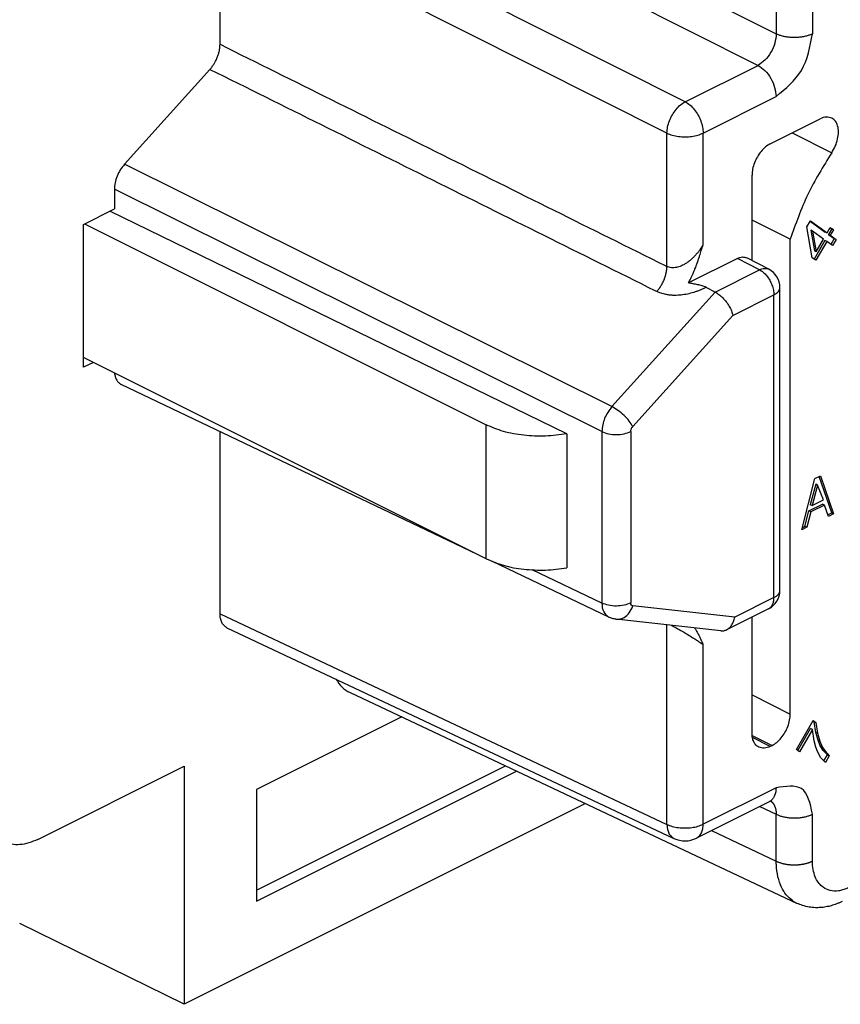
# Model space of a CAD drawing. Units: millimetres. Extents: x -210 to 0, y 0 to 297.
# Drawn here: x -34 to -26, y 259 to 269 of the extents above; entities that cross this region are included whole.
import ezdxf

# ---------------------------------------------------------------- set-up
doc = ezdxf.new("R2010")
doc.units = ezdxf.units.MM

msp = doc.modelspace()

# ---------------------------------------------------------------- linework, layer by layer
at = {"color": 2, "linetype": 'Continuous'}
for p, q in [((-31.0867, 270.7727), (-26.7503, 268.592)), ((-31.2634, 270.4679), (-26.9271, 268.2871)), ((-27.6342, 267.9335), (-31.9706, 270.1143)), ((-27.811, 267.6287), (-32.1473, 269.8094)), ((-26.7503, 269.2633), (-26.7503, 268.592)), ((-26.3991, 269.2644), (-26.3991, 268.5931)), ((-27.6342, 267.9335), (-26.9271, 268.2871)), ((-27.4598, 267.6298), (-26.7526, 267.9834)), ((-27.4598, 266.5472), (-27.4598, 267.6298)), ((-26.5975, 267.6316), (-26.2126, 267.4391)), ((-27.811, 266.3364), (-27.811, 267.6287)), ((-28.3449, 264.9769), (-33.0748, 267.327)), ((-28.4428, 264.7342), (-33.1726, 267.0843)), ((-26.9129, 266.3039), (-27.1269, 266.4143)), ((-27.3443, 266.0881), (-26.9129, 266.3039)), ((-28.3449, 264.9769), (-27.3443, 266.0881)), ((-27.1714, 265.8618), (-26.7733, 266.0609)), ((-26.7733, 263.1232), (-26.7733, 266.0609)), ((-28.1422, 264.7836), (-27.1714, 265.8618)), ((-29.5664, 263.5006), (-29.5664, 264.7996)), ((-28.4428, 264.7342), (-28.4428, 263.0704)), ((-28.1618, 264.7351), (-28.1618, 263.0713)), ((-28.4428, 263.0704), (-29.1188, 263.393)), ((-26.7733, 263.1232), (-27.1538, 262.933)), ((-32.1473, 262.9678), (-27.811, 260.9243)), ((-27.1538, 262.933), (-28.1422, 263.0424)), ((-27.811, 260.9243), (-27.811, 262.8596)), ((-27.4598, 260.9254), (-27.4598, 262.6684)), ((-26.9855, 262.1797), (-26.6142, 261.9941)), ((-26.9845, 261.7859), (-26.791, 261.6892)), ((-26.8087, 261.6803), (-26.9819, 261.7669)), ((-26.7526, 261.279), (-27.4598, 260.9254)), ((-26.9107, 261.0972), (-26.7503, 261.0216)), ((-26.7503, 260.5669), (-26.7503, 261.0216)), ((-26.3991, 260.568), (-26.3991, 261.0228)), ((-27.3789, 260.8631), (-26.7503, 260.5669))]:
    msp.add_line(p, q, dxfattribs=at)
at = {"color": 7, "linetype": 'Continuous'}
for p, q in [((-32.1473, 268.491), (-32.1473, 269.8094)), ((-32.2452, 268.2483), (-33.0748, 267.327)), ((-26.8087, 267.526), (-26.3238, 267.7685)), ((-26.9855, 266.3931), (-26.9855, 267.2211)), ((-33.1726, 267.0843), (-33.1726, 266.8935)), ((-33.4732, 266.7433), (-33.1726, 266.8935)), ((-28.7825, 264.7119), (-33.2165, 266.8716)), ((-26.6142, 266.5997), (-26.9855, 266.7853)), ((-26.4538, 266.7194), (-26.4194, 266.7787)), ((-26.421, 266.7759), (-26.2746, 266.6698)), ((-26.4194, 266.7787), (-26.2569, 266.661)), ((-33.4732, 265.3576), (-33.4732, 266.7433)), ((-33.4634, 266.7481), (-29.5664, 264.7996)), ((-26.4006, 266.4207), (-26.4538, 266.7194)), ((-26.4152, 266.6875), (-26.3808, 266.4865)), ((-26.3975, 266.6787), (-26.4152, 266.6875)), ((-26.3975, 266.6787), (-26.3631, 266.4777)), ((-26.2913, 266.6017), (-26.3975, 266.6787)), ((-26.2569, 266.661), (-26.2256, 266.7149)), ((-26.2121, 266.7011), (-26.2433, 266.6472)), ((-26.2272, 266.7121), (-26.2121, 266.7011)), ((-26.2256, 266.7149), (-26.1944, 266.6922)), ((-26.1944, 266.6922), (-26.2256, 266.6383)), ((-26.1944, 266.6922), (-26.2121, 266.7011)), ((-26.6142, 261.9941), (-26.6142, 266.5997)), ((-26.2777, 266.5879), (-26.3823, 266.4074)), ((-26.26, 266.579), (-26.3663, 266.3958)), ((-26.3631, 266.4777), (-26.2913, 266.6017)), ((-26.26, 266.579), (-26.2777, 266.5879)), ((-26.2569, 266.661), (-26.2746, 266.6698)), ((-26.2038, 266.5383), (-26.26, 266.579)), ((-26.2256, 266.6383), (-26.2433, 266.6472)), ((-26.2433, 266.6472), (-26.1871, 266.6064)), ((-26.2256, 266.6383), (-26.1694, 266.5975)), ((-26.1871, 266.6064), (-26.2198, 266.5499)), ((-26.1694, 266.5975), (-26.2038, 266.5383)), ((-26.1694, 266.5975), (-26.1871, 266.6064)), ((-26.3631, 266.4777), (-26.3808, 266.4865)), ((-27.1269, 266.4143), (-27.6024, 266.1765)), ((-26.823, 266.3093), (-27.0366, 266.4195)), ((-26.3663, 266.3958), (-26.4006, 266.4207)), ((-27.3443, 266.0881), (-27.432, 266.1331)), ((-26.7147, 263.1939), (-26.7147, 266.1316)), ((-29.5664, 263.5006), (-33.4732, 265.454)), ((-33.3768, 265.4058), (-33.4732, 265.3576)), ((-29.6494, 263.5421), (-33.1061, 265.1919)), ((-32.1473, 262.9678), (-32.1473, 264.7343)), ((-28.7825, 264.7119), (-28.7825, 263.4128)), ((-26.3756, 264.2784), (-26.3225, 264.305)), ((-26.2121, 263.9449), (-26.335, 264.2987)), ((-26.3225, 264.305), (-26.1944, 263.936)), ((-26.5037, 263.7814), (-26.3756, 264.2784)), ((-26.3667, 264.2248), (-26.4198, 264.025)), ((-26.3491, 264.2159), (-26.4021, 264.0162)), ((-26.3491, 264.2159), (-26.3667, 264.2248)), ((-26.2916, 264.0715), (-26.3491, 264.2159)), ((-26.433, 263.9643), (-26.3005, 264.0306)), ((-26.4021, 264.0162), (-26.4198, 264.025)), ((-26.2828, 264.0217), (-26.4154, 263.9555)), ((-26.4021, 264.0162), (-26.2916, 264.0715)), ((-26.2828, 264.0217), (-26.3005, 264.0306)), ((-26.243, 263.9117), (-26.2828, 264.0217)), ((-26.4728, 263.8145), (-26.433, 263.9643)), ((-26.4154, 263.9555), (-26.4551, 263.8057)), ((-26.4154, 263.9555), (-26.433, 263.9643)), ((-26.2484, 263.9267), (-26.2121, 263.9449)), ((-26.1944, 263.936), (-26.243, 263.9117)), ((-26.1944, 263.936), (-26.2121, 263.9449)), ((-26.4985, 263.8016), (-26.4728, 263.8145)), ((-26.4551, 263.8057), (-26.4728, 263.8145)), ((-26.4551, 263.8057), (-26.5037, 263.7814)), ((-28.376, 262.9343), (-29.504, 263.4727)), ((-26.8253, 263.015), (-27.2315, 262.8119)), ((-27.2885, 262.8018), (-28.3056, 262.9143)), ((-26.9855, 261.8084), (-26.9855, 262.935)), ((-32.0804, 262.8316), (-27.7431, 260.7877)), ((-30.8859, 262.2019), (-26.5486, 260.158)), ((-30.3845, 261.9656), (-31.7938, 261.261)), ((-26.5553, 261.6512), (-26.3928, 261.9315)), ((-26.3824, 261.92), (-26.3944, 261.9287)), ((-26.3928, 261.9315), (-26.3647, 261.9111)), ((-26.3667, 261.8168), (-26.3824, 261.92)), ((-26.3647, 261.9111), (-26.3824, 261.92)), ((-26.3647, 261.9111), (-26.3491, 261.8079)), ((-26.5401, 261.6402), (-26.4167, 261.853)), ((-26.3991, 261.8442), (-26.5241, 261.6286)), ((-26.3991, 261.8442), (-26.4167, 261.853)), ((-26.3834, 261.7333), (-26.3991, 261.8442)), ((-26.3449, 261.7397), (-26.3667, 261.8168)), ((-26.3491, 261.8079), (-26.3667, 261.8168)), ((-26.3491, 261.8079), (-26.3272, 261.7308)), ((-26.3647, 261.6738), (-26.3834, 261.7333)), ((-26.3272, 261.7308), (-26.3449, 261.7397)), ((-26.323, 261.6856), (-26.3449, 261.7397)), ((-26.3272, 261.7308), (-26.3053, 261.6767)), ((-26.791, 261.6892), (-26.8087, 261.6803)), ((-26.5241, 261.6286), (-26.5553, 261.6512)), ((-26.3491, 261.6319), (-26.3647, 261.6738)), ((-26.3178, 261.571), (-26.3491, 261.6319)), ((-26.2949, 261.6422), (-26.323, 261.6856)), ((-26.3053, 261.6767), (-26.323, 261.6856)), ((-26.3053, 261.6767), (-26.2772, 261.6334)), ((-26.2542, 261.5975), (-26.2949, 261.6422)), ((-26.2772, 261.6334), (-26.2949, 261.6422)), ((-26.2772, 261.6334), (-26.2366, 261.5886)), ((-26.2741, 261.5239), (-26.3178, 261.571)), ((-26.2881, 261.539), (-26.2542, 261.5975)), ((-26.2366, 261.5886), (-26.2741, 261.5239)), ((-26.2366, 261.5886), (-26.2542, 261.5975)), ((-33.9151, 260.7787), (-32.4946, 261.4889)), ((-32.4946, 261.4889), (-32.4946, 259.1785)), ((-31.7938, 260.2845), (-29.3791, 261.4918)), ((-31.7938, 260.1784), (-29.2699, 261.4404)), ((-31.7938, 261.261), (-31.7938, 260.1784)), ((-26.8176, 261.1438), (-27.5247, 260.7902)), ((-26.8176, 261.1438), (-26.8176, 261.1438)), ((-28.6012, 261.1252), (-32.4946, 259.1785)), ((-32.4946, 259.1785), (-34.0915, 259.9631))]:
    msp.add_line(p, q, dxfattribs=at)
for centre, radius, start, end in [((-26.9147, 266.1316), 0.2, 0, 62.70478), ((-26.9147, 263.1939), 0.2, 296.56505, 0), ((-27.6365, 261.0138), 0.25, 244.76771, 296.56505)]:
    msp.add_arc(centre, radius, start, end, dxfattribs=at)
at = {"color": 2, "linetype": 'Continuous'}
for points, knots in [([(-26.7503, 268.592), (-26.7535, 268.5618), (-26.7601, 268.4993), (-26.8001, 268.4128), (-26.8538, 268.3362), (-26.9037, 268.3028), (-26.9271, 268.2871)], [0, 0, 0, 0, 0.0903339, 0.1875737, 0.282411, 0.3663515, 0.3663515, 0.3663515, 0.3663515]), ([(-26.7526, 267.9834), (-26.6589, 268.0614), (-26.4669, 268.2211), (-26.4221, 268.4672), (-26.3991, 268.5931)], [0, 0, 0, 0, 0.354124, 0.7251678, 0.7251678, 0.7251678, 0.7251678]), ([(-26.3991, 268.5931), (-26.4081, 268.589), (-26.4273, 268.5802), (-26.4593, 268.5704), (-26.4951, 268.5626), (-26.5339, 268.5577), (-26.5743, 268.556), (-26.6146, 268.5575), (-26.6535, 268.5621), (-26.6896, 268.5697), (-26.7218, 268.5793), (-26.7412, 268.5879), (-26.7503, 268.592)], [0, 0, 0, 0, 0.0297226, 0.0632641, 0.1001609, 0.139576, 0.180357, 0.2211709, 0.2606813, 0.2977265, 0.331456, 0.3613901, 0.3613901, 0.3613901, 0.3613901]), ([(-32.1473, 268.491), (-31.4278, 268.1335), (-29.9886, 267.4184), (-28.5463, 266.7017), (-27.8204, 266.3411), (-27.8141, 266.338), (-27.811, 266.3364)], [0, 0, 0, 0, 2.410542, 4.821084, 4.831606, 4.842127, 4.842127, 4.842127, 4.842127]), ([(-32.2452, 268.2483), (-31.5256, 267.8908), (-30.0865, 267.1757), (-28.6442, 266.459), (-27.9183, 266.0984), (-27.912, 266.0953), (-27.9089, 266.0937)], [0, 0, 0, 0, 2.410542, 4.821084, 4.831606, 4.842128, 4.842128, 4.842128, 4.842128]), ([(-26.9271, 268.2871), (-26.9037, 268.2714), (-26.8539, 268.238), (-26.8007, 268.1617), (-26.7614, 268.0756), (-26.7555, 268.0134), (-26.7526, 267.9834)], [0, 0, 0, 0, 0.0840015, 0.1782592, 0.2746965, 0.3644936, 0.3644936, 0.3644936, 0.3644936]), ([(-27.811, 267.6287), (-27.8095, 267.6484), (-27.8065, 267.6893), (-27.7876, 267.7495), (-27.76, 267.8077), (-27.7238, 267.8598), (-27.6825, 267.9038), (-27.6498, 267.924), (-27.6342, 267.9335)], [0, 0, 0, 0, 0.0591438, 0.1226217, 0.1878567, 0.252012, 0.3124084, 0.366966, 0.366966, 0.366966, 0.366966]), ([(-27.6342, 267.9335), (-27.6187, 267.9239), (-27.5859, 267.9038), (-27.5448, 267.8599), (-27.509, 267.808), (-27.4819, 267.75), (-27.4636, 267.6901), (-27.461, 267.6494), (-27.4598, 267.6298)], [0, 0, 0, 0, 0.0546839, 0.1148755, 0.1785925, 0.2432891, 0.3062751, 0.3651158, 0.3651158, 0.3651158, 0.3651158]), ([(-27.811, 267.6287), (-27.7939, 267.6216), (-27.7579, 267.6068), (-27.6982, 267.5958), (-27.6349, 267.5918), (-27.5718, 267.5962), (-27.5124, 267.6075), (-27.4767, 267.6226), (-27.4598, 267.6298)], [0, 0, 0, 0, 0.0553261, 0.1165672, 0.1809215, 0.2451938, 0.3061986, 0.3611656, 0.3611656, 0.3611656, 0.3611656]), ([(-27.4598, 266.5472), (-27.4647, 266.539), (-27.4752, 266.5214), (-27.4922, 266.4967), (-27.5113, 266.4715), (-27.5317, 266.4475), (-27.5532, 266.4249), (-27.5752, 266.4044), (-27.5972, 266.3861), (-27.6216, 266.3687), (-27.6458, 266.354), (-27.6709, 266.3416), (-27.6949, 266.3324), (-27.7199, 266.326), (-27.7441, 266.3228), (-27.7679, 266.3234), (-27.7905, 266.3274), (-27.8042, 266.3334), (-27.811, 266.3364)], [0, 0, 0, 0, 0.0285435, 0.0617157, 0.0898279, 0.1231127, 0.1563398, 0.1835001, 0.2131796, 0.2420961, 0.273215, 0.2980147, 0.3258841, 0.3503745, 0.3753694, 0.3986476, 0.4215887, 0.4436364, 0.4436364, 0.4436364, 0.4436364]), ([(-27.9089, 266.0937), (-27.9054, 266.0977), (-27.8984, 266.1058), (-27.8902, 266.1165), (-27.8837, 266.1254), (-27.8789, 266.1323), (-27.8742, 266.1394), (-27.8696, 266.1467), (-27.8651, 266.1541), (-27.8608, 266.1617), (-27.8565, 266.1694), (-27.8525, 266.1772), (-27.8486, 266.1851), (-27.8448, 266.1932), (-27.8412, 266.2013), (-27.8378, 266.2094), (-27.8346, 266.2177), (-27.8316, 266.2259), (-27.8288, 266.2342), (-27.8262, 266.2424), (-27.8237, 266.2507), (-27.8215, 266.2589), (-27.8195, 266.2671), (-27.8178, 266.2752), (-27.8162, 266.2832), (-27.8148, 266.2912), (-27.8137, 266.299), (-27.8124, 266.3092), (-27.8113, 266.3217), (-27.8111, 266.3316), (-27.811, 266.3364)], [0, 0, 0, 0, 0.0157961, 0.0321041, 0.040431, 0.048861, 0.0573845, 0.0659911, 0.0746701, 0.08341, 0.0921992, 0.1010256, 0.1098767, 0.1187401, 0.1276029, 0.1364526, 0.1452763, 0.1540615, 0.162796, 0.1714676, 0.1800647, 0.1885761, 0.1969912, 0.2052997, 0.2134923, 0.2215602, 0.2294954, 0.2372905, 0.2524342, 0.2669505, 0.2669505, 0.2669505, 0.2669505]), ([(-26.9129, 266.3039), (-26.897, 266.3105), (-26.8675, 266.323), (-26.8371, 266.3136), (-26.823, 266.3093)], [0, 0, 0, 0, 0.04982493, 0.09261945, 0.09261945, 0.09261945, 0.09261945]), ([(-26.9129, 266.3039), (-26.9004, 266.2962), (-26.8743, 266.28), (-26.8414, 266.2449), (-26.8127, 266.2034), (-26.791, 266.157), (-26.7764, 266.1091), (-26.7743, 266.0766), (-26.7733, 266.0609)], [0, 0, 0, 0, 0.0437471, 0.0919004, 0.142874, 0.1946313, 0.2450201, 0.2920926, 0.2920926, 0.2920926, 0.2920926]), ([(-27.432, 266.1331), (-27.4415, 266.1284), (-27.4604, 266.119), (-27.4905, 266.1059), (-27.5202, 266.0944), (-27.5611, 266.0807), (-27.6118, 266.0674), (-27.6633, 266.0591), (-27.7048, 266.0558), (-27.731, 266.0553), (-27.7526, 266.0559), (-27.7677, 266.0568), (-27.7829, 266.0582), (-27.8039, 266.0608), (-27.8286, 266.0653), (-27.8561, 266.0726), (-27.8824, 266.0815), (-27.8996, 266.0894), (-27.9089, 266.0937)], [0, 0, 0, 0, 0.0317683, 0.0635117, 0.0981938, 0.1274183, 0.1929596, 0.2550323, 0.2837191, 0.3178635, 0.3333979, 0.34873, 0.3632695, 0.3791672, 0.412063, 0.4384467, 0.4645806, 0.4952249, 0.4952249, 0.4952249, 0.4952249]), ([(-26.7733, 266.0609), (-26.7648, 266.0656), (-26.7488, 266.0744), (-26.73, 266.0918), (-26.7173, 266.1109), (-26.7156, 266.1249), (-26.7147, 266.1316)], [0, 0, 0, 0, 0.02912521, 0.05443296, 0.07637474, 0.09625867, 0.09625867, 0.09625867, 0.09625867]), ([(-28.3449, 264.9769), (-28.3722, 264.9398), (-28.4257, 264.8672), (-28.4372, 264.7778), (-28.4428, 264.7342)], [0, 0, 0, 0, 0.1358027, 0.2655542, 0.2655542, 0.2655542, 0.2655542]), ([(-28.1422, 264.7836), (-28.1532, 264.8015), (-28.1772, 264.8405), (-28.2271, 264.8921), (-28.2828, 264.9406), (-28.325, 264.9652), (-28.3449, 264.9769)], [0, 0, 0, 0, 0.0625672, 0.1372263, 0.214224, 0.2833193, 0.2833193, 0.2833193, 0.2833193]), ([(-28.1618, 264.7351), (-28.1607, 264.7438), (-28.1583, 264.7617), (-28.1477, 264.7762), (-28.1422, 264.7836)], [0, 0, 0, 0, 0.02596809, 0.05310174, 0.05310174, 0.05310174, 0.05310174]), ([(-28.4428, 264.7342), (-28.4214, 264.7261), (-28.3761, 264.709), (-28.302, 264.704), (-28.228, 264.7095), (-28.183, 264.7269), (-28.1618, 264.7351)], [0, 0, 0, 0, 0.0681949, 0.1445667, 0.2207922, 0.2885892, 0.2885892, 0.2885892, 0.2885892]), ([(-26.7733, 263.1232), (-26.7648, 263.1279), (-26.7488, 263.1367), (-26.73, 263.1541), (-26.7173, 263.1733), (-26.7156, 263.1873), (-26.7147, 263.1939)], [0, 0, 0, 0, 0.02912521, 0.05443296, 0.07637474, 0.09625867, 0.09625867, 0.09625867, 0.09625867]), ([(-28.1618, 263.0713), (-28.183, 263.0631), (-28.228, 263.0457), (-28.302, 263.0402), (-28.3761, 263.0452), (-28.4214, 263.0623), (-28.4428, 263.0704)], [0, 0, 0, 0, 0.0677971, 0.1440225, 0.2203943, 0.2885892, 0.2885892, 0.2885892, 0.2885892]), ([(-28.4428, 263.0704), (-28.4407, 263.0399), (-28.4371, 262.9847), (-28.3949, 262.9499), (-28.376, 262.9343)], [0, 0, 0, 0, 0.0871999, 0.157646, 0.157646, 0.157646, 0.157646]), ([(-28.1422, 263.0424), (-28.1477, 263.0448), (-28.1599, 263.0503), (-28.1611, 263.0638), (-28.1618, 263.0713)], [0, 0, 0, 0, 0.01677031, 0.03748134, 0.03748134, 0.03748134, 0.03748134]), ([(-26.8253, 263.015), (-26.8176, 263.02), (-26.8015, 263.0304), (-26.7853, 263.0564), (-26.775, 263.0879), (-26.7739, 263.111), (-26.7733, 263.1232)], [0, 0, 0, 0, 0.0273493, 0.0567271, 0.0894531, 0.1259445, 0.1259445, 0.1259445, 0.1259445]), ([(-28.3056, 262.9143), (-28.2922, 262.9141), (-28.2649, 262.9138), (-28.2182, 262.9337), (-28.1712, 262.9757), (-28.1522, 263.0195), (-28.1422, 263.0424)], [0, 0, 0, 0, 0.0398052, 0.0812575, 0.1490232, 0.223105, 0.223105, 0.223105, 0.223105]), ([(-27.7658, 262.8546), (-27.7571, 262.85), (-27.7417, 262.842), (-27.7071, 262.8232), (-27.6675, 262.8009), (-27.6169, 262.771), (-27.5734, 262.7443), (-27.5329, 262.7184), (-27.4967, 262.6945), (-27.4729, 262.6777), (-27.4598, 262.6684)], [0, 0, 0, 0, 0.0295724, 0.0519809, 0.1182116, 0.1658458, 0.2282874, 0.2711107, 0.3101865, 0.358477, 0.358477, 0.358477, 0.358477]), ([(-26.7526, 261.279), (-26.7532, 261.2655), (-26.7543, 261.2398), (-26.7643, 261.204), (-26.7802, 261.1741), (-26.7973, 261.1565), (-26.8103, 261.1476), (-26.8152, 261.1451), (-26.8176, 261.1438)], [0, 0, 0, 0, 0.040359, 0.0770774, 0.1103779, 0.1411467, 0.1493973, 0.1576089, 0.1576089, 0.1576089, 0.1576089]), ([(-26.3991, 261.0228), (-26.4207, 261.1262), (-26.462, 261.3239), (-26.6588, 261.2935), (-26.7526, 261.279)], [0, 0, 0, 0, 0.2700787, 0.5163971, 0.5163971, 0.5163971, 0.5163971]), ([(-26.8037, 261.1497), (-26.8036, 261.1497), (-26.8034, 261.1495), (-26.8012, 261.148), (-26.7974, 261.1449), (-26.792, 261.14), (-26.7869, 261.1347), (-26.7821, 261.129), (-26.7776, 261.1228), (-26.7734, 261.1162), (-26.7696, 261.1092), (-26.766, 261.1019), (-26.7629, 261.0942), (-26.76, 261.0861), (-26.7575, 261.0777), (-26.7554, 261.069), (-26.7537, 261.06), (-26.7523, 261.0508), (-26.7512, 261.0413), (-26.7505, 261.0315), (-26.7504, 261.025), (-26.7503, 261.0216)], [0, 0, 0, 0, 0.0003876, 0.0007754, 0.00794, 0.0151893, 0.0225452, 0.0300274, 0.0376537, 0.0454398, 0.053399, 0.0615425, 0.0698791, 0.0784155, 0.0871561, 0.0961036, 0.1052586, 0.1146201, 0.1241853, 0.13395, 0.1439086, 0.1439086, 0.1439086, 0.1439086]), ([(-26.7503, 261.0216), (-26.7412, 261.0176), (-26.7218, 261.0089), (-26.6896, 260.9993), (-26.6535, 260.9918), (-26.6146, 260.9871), (-26.5743, 260.9856), (-26.5339, 260.9874), (-26.4951, 260.9923), (-26.4593, 261.0001), (-26.4273, 261.0099), (-26.4081, 261.0187), (-26.3991, 261.0228)], [0, 0, 0, 0, 0.0299341, 0.0636636, 0.1007088, 0.1402192, 0.181033, 0.2218141, 0.2612292, 0.298126, 0.3316674, 0.3613901, 0.3613901, 0.3613901, 0.3613901]), ([(-27.811, 260.9243), (-27.7939, 260.9172), (-27.7579, 260.9024), (-27.6982, 260.8914), (-27.6349, 260.8874), (-27.5718, 260.8919), (-27.5124, 260.9031), (-27.4767, 260.9183), (-27.4598, 260.9254)], [0, 0, 0, 0, 0.0553261, 0.1165672, 0.1809215, 0.2451938, 0.3061986, 0.3611656, 0.3611656, 0.3611656, 0.3611656]), ([(-27.811, 260.9243), (-27.8101, 260.9087), (-27.8083, 260.8792), (-27.7948, 260.8392), (-27.7737, 260.8065), (-27.7531, 260.7938), (-27.7431, 260.7877)], [0, 0, 0, 0, 0.046569, 0.0882622, 0.1255826, 0.1602371, 0.1602371, 0.1602371, 0.1602371]), ([(-27.5247, 260.7902), (-27.5151, 260.7965), (-27.495, 260.8094), (-27.4747, 260.8418), (-27.4619, 260.8812), (-27.4605, 260.9102), (-27.4598, 260.9254)], [0, 0, 0, 0, 0.0341866, 0.0709089, 0.1118164, 0.1574306, 0.1574306, 0.1574306, 0.1574306]), ([(-26.7503, 260.5669), (-26.7476, 260.5656), (-26.7421, 260.563), (-26.7336, 260.5594), (-26.7245, 260.5559), (-26.715, 260.5525), (-26.7051, 260.5494), (-26.6947, 260.5464), (-26.6839, 260.5436), (-26.6728, 260.5411), (-26.6612, 260.5389), (-26.6494, 260.5369), (-26.6373, 260.5352), (-26.625, 260.5338), (-26.6125, 260.5327), (-26.5998, 260.532), (-26.5871, 260.5315), (-26.5743, 260.5314), (-26.5615, 260.5316), (-26.5487, 260.5321), (-26.5361, 260.533), (-26.5236, 260.5341), (-26.5113, 260.5356), (-26.4992, 260.5374), (-26.4875, 260.5395), (-26.476, 260.5418), (-26.4649, 260.5444), (-26.4542, 260.5472), (-26.4439, 260.5502), (-26.4341, 260.5534), (-26.4246, 260.5568), (-26.4157, 260.5604), (-26.4072, 260.5641), (-26.4018, 260.5667), (-26.3991, 260.568)], [0, 0, 0, 0, 0.0089371, 0.0182583, 0.0279609, 0.0380383, 0.0484809, 0.059275, 0.0704037, 0.081846, 0.0935776, 0.1055704, 0.1177935, 0.1302126, 0.1427913, 0.1554906, 0.1682704, 0.1810889, 0.1939042, 0.2066743, 0.2193577, 0.2319142, 0.2443053, 0.2564945, 0.2684482, 0.2801356, 0.2915291, 0.3026049, 0.3133425, 0.3237253, 0.3337402, 0.3433781, 0.352633, 0.3615026, 0.3615026, 0.3615026, 0.3615026]), ([(-26.5486, 260.158), (-26.5565, 260.1619), (-26.5722, 260.1699), (-26.6095, 260.1946), (-26.6567, 260.2401), (-26.7048, 260.3188), (-26.7379, 260.4176), (-26.7481, 260.4978), (-26.7502, 260.5488), (-26.7503, 260.5608), (-26.7503, 260.5669)], [0, 0, 0, 0, 0.0263243, 0.0528415, 0.133941, 0.2206027, 0.3271019, 0.4440313, 0.461973, 0.4801275, 0.4801275, 0.4801275, 0.4801275]), ([(-26.0456, 260.3118), (-26.0489, 260.3102), (-26.0554, 260.307), (-26.0754, 260.2981), (-26.1055, 260.2871), (-26.1593, 260.2755), (-26.2264, 260.2768), (-26.292, 260.3065), (-26.3373, 260.3505), (-26.3693, 260.4029), (-26.3911, 260.4687), (-26.3978, 260.5221), (-26.399, 260.556), (-26.3991, 260.564), (-26.3991, 260.568)], [0, 0, 0, 0, 0.0110285, 0.0219041, 0.0655089, 0.1067561, 0.1866968, 0.2622993, 0.3163315, 0.3740161, 0.4448757, 0.5226775, 0.5346172, 0.5466993, 0.5466993, 0.5466993, 0.5466993])]:
    msp.add_open_spline(points, degree=3, knots=knots, dxfattribs=at)
at = {"color": 7, "linetype": 'Continuous'}
for points, knots in [([(-32.2452, 268.2483), (-32.238, 268.2568), (-32.2235, 268.2738), (-32.2053, 268.3009), (-32.1883, 268.3308), (-32.1739, 268.3622), (-32.162, 268.3956), (-32.1537, 268.4279), (-32.1484, 268.4597), (-32.1477, 268.4807), (-32.1473, 268.491)], [0, 0, 0, 0, 0.0332341, 0.0672932, 0.0975977, 0.1364199, 0.1705751, 0.2039487, 0.2362426, 0.2670786, 0.2670786, 0.2670786, 0.2670786]), ([(-26.212, 267.7756), (-26.2295, 267.7808), (-26.2674, 267.7921), (-26.3041, 267.7767), (-26.3238, 267.7685)], [0, 0, 0, 0, 0.0534037, 0.115166, 0.115166, 0.115166, 0.115166]), ([(-26.2126, 267.4391), (-26.2, 267.4603), (-26.175, 267.5023), (-26.1531, 267.5706), (-26.1444, 267.6373), (-26.1512, 267.6969), (-26.1722, 267.7474), (-26.1992, 267.7666), (-26.212, 267.7756)], [0, 0, 0, 0, 0.0737012, 0.1461891, 0.21373, 0.273645, 0.3253154, 0.3713084, 0.3713084, 0.3713084, 0.3713084]), ([(-26.8087, 267.526), (-26.8244, 267.5165), (-26.8575, 267.4966), (-26.8991, 267.4528), (-26.9354, 267.4007), (-26.963, 267.3423), (-26.9816, 267.2819), (-26.9842, 267.2409), (-26.9855, 267.2211)], [0, 0, 0, 0, 0.0548512, 0.115367, 0.1795468, 0.2447913, 0.3083416, 0.3676958, 0.3676958, 0.3676958, 0.3676958]), ([(-26.2126, 267.4391), (-26.2949, 267.3062), (-26.4591, 267.0409), (-26.5626, 266.7466), (-26.6142, 266.5997)], [0, 0, 0, 0, 0.4674441, 0.9329424, 0.9329424, 0.9329424, 0.9329424]), ([(-33.0748, 267.327), (-33.0889, 267.3095), (-33.1175, 267.274), (-33.1475, 267.2126), (-33.1683, 267.1489), (-33.1712, 267.1053), (-33.1726, 267.0843)], [0, 0, 0, 0, 0.0673137, 0.1363523, 0.2038498, 0.2668012, 0.2668012, 0.2668012, 0.2668012]), ([(-27.6024, 266.1765), (-27.595, 266.1903), (-27.5792, 266.2198), (-27.5622, 266.2569), (-27.5486, 266.2887), (-27.5397, 266.3107), (-27.5303, 266.335), (-27.5222, 266.3569), (-27.5134, 266.3814), (-27.506, 266.4029), (-27.4977, 266.4277), (-27.4898, 266.4519), (-27.4816, 266.4773), (-27.4739, 266.5017), (-27.4668, 266.5245), (-27.4619, 266.5402), (-27.4598, 266.5472)], [0, 0, 0, 0, 0.0469159, 0.1004992, 0.12237, 0.150551, 0.171734, 0.2003786, 0.2207109, 0.2499649, 0.268398, 0.2993834, 0.3261304, 0.3486812, 0.3760296, 0.3978906, 0.3978906, 0.3978906, 0.3978906]), ([(-27.1269, 266.4143), (-27.111, 266.4209), (-27.0813, 266.4334), (-27.0508, 266.4239), (-27.0366, 266.4195)], [0, 0, 0, 0, 0.04991491, 0.09305176, 0.09305176, 0.09305176, 0.09305176]), ([(-27.432, 266.1331), (-27.4379, 266.1359), (-27.4503, 266.1416), (-27.4702, 266.1481), (-27.4912, 266.1539), (-27.5198, 266.1606), (-27.5571, 266.168), (-27.587, 266.1736), (-27.6024, 266.1765)], [0, 0, 0, 0, 0.0196475, 0.0410145, 0.0624055, 0.0851893, 0.1292136, 0.1763626, 0.1763626, 0.1763626, 0.1763626]), ([(-27.3443, 266.0881), (-27.3315, 266.0806), (-27.3046, 266.0646), (-27.2684, 266.0315), (-27.2347, 265.9929), (-27.2062, 265.9501), (-27.1838, 265.9065), (-27.1754, 265.8762), (-27.1714, 265.8618)], [0, 0, 0, 0, 0.0444364, 0.0938765, 0.1460002, 0.1981577, 0.2476954, 0.2922806, 0.2922806, 0.2922806, 0.2922806]), ([(-33.1714, 265.3031), (-33.1695, 265.2905), (-33.1659, 265.2663), (-33.152, 265.2341), (-33.1325, 265.2078), (-33.1148, 265.1971), (-33.1061, 265.1919)], [0, 0, 0, 0, 0.0382005, 0.0728141, 0.1044577, 0.1344315, 0.1344315, 0.1344315, 0.1344315]), ([(-28.7825, 264.7119), (-28.8513, 264.7026), (-28.9899, 264.6841), (-29.197, 264.6946), (-29.393, 264.7273), (-29.5107, 264.7764), (-29.5664, 264.7996)], [0, 0, 0, 0, 0.2079666, 0.4187048, 0.6197822, 0.8002045, 0.8002045, 0.8002045, 0.8002045]), ([(-29.5664, 263.5006), (-29.5107, 263.4774), (-29.393, 263.4282), (-29.197, 263.3955), (-28.9899, 263.385), (-28.8513, 263.4036), (-28.7825, 263.4128)], [0, 0, 0, 0, 0.1804223, 0.3814997, 0.5922379, 0.8002045, 0.8002045, 0.8002045, 0.8002045]), ([(-32.0804, 262.8316), (-32.0904, 262.8377), (-32.111, 262.8504), (-32.1319, 262.8831), (-32.1452, 262.9229), (-32.1466, 262.9523), (-32.1473, 262.9678)], [0, 0, 0, 0, 0.0346565, 0.0718194, 0.1132655, 0.1595701, 0.1595701, 0.1595701, 0.1595701]), ([(-28.3056, 262.9143), (-28.3112, 262.915), (-28.3234, 262.9167), (-28.3413, 262.921), (-28.3593, 262.9268), (-28.3704, 262.9318), (-28.376, 262.9343)], [0, 0, 0, 0, 0.01698017, 0.03682348, 0.05520136, 0.07350157, 0.07350157, 0.07350157, 0.07350157]), ([(-27.2315, 262.8119), (-27.2221, 262.8178), (-27.2025, 262.83), (-27.1801, 262.8587), (-27.1627, 262.8934), (-27.1568, 262.9195), (-27.1538, 262.933)], [0, 0, 0, 0, 0.0331495, 0.0687922, 0.1073908, 0.148802, 0.148802, 0.148802, 0.148802]), ([(-27.5432, 262.8299), (-27.5418, 262.8279), (-27.5391, 262.8238), (-27.5337, 262.8154), (-27.5267, 262.804), (-27.5188, 262.7902), (-27.5107, 262.7753), (-27.5033, 262.7611), (-27.4956, 262.7457), (-27.4892, 262.7324), (-27.4841, 262.7217), (-27.4809, 262.7147), (-27.4776, 262.7077), (-27.4743, 262.7004), (-27.4705, 262.692), (-27.467, 262.6844), (-27.4633, 262.6763), (-27.461, 262.6711), (-27.4598, 262.6684)], [0, 0, 0, 0, 0.0074201, 0.0147935, 0.0298515, 0.0474229, 0.0626156, 0.0805853, 0.0955737, 0.114168, 0.1250578, 0.1310738, 0.1373528, 0.1480333, 0.1551396, 0.1650268, 0.1731534, 0.1820344, 0.1820344, 0.1820344, 0.1820344]), ([(-31.0227, 262.3332), (-31.0045, 262.3052), (-30.969, 262.2508), (-30.9131, 262.2179), (-30.8859, 262.2019)], [0, 0, 0, 0, 0.0987151, 0.1919402, 0.1919402, 0.1919402, 0.1919402]), ([(-26.791, 261.6892), (-26.7753, 261.6986), (-26.7422, 261.7185), (-26.7006, 261.7624), (-26.6643, 261.8145), (-26.6367, 261.8728), (-26.6181, 261.9333), (-26.6155, 261.9743), (-26.6142, 261.9941)], [0, 0, 0, 0, 0.0548512, 0.115367, 0.1795468, 0.2447913, 0.3083416, 0.3676958, 0.3676958, 0.3676958, 0.3676958]), ([(-26.9205, 261.6732), (-26.9302, 261.6795), (-26.9502, 261.6924), (-26.9705, 261.7249), (-26.9833, 261.7643), (-26.9847, 261.7932), (-26.9855, 261.8084)], [0, 0, 0, 0, 0.0341866, 0.0709089, 0.1118164, 0.1574306, 0.1574306, 0.1574306, 0.1574306]), ([(-26.8087, 261.6803), (-26.8283, 261.6721), (-26.865, 261.6566), (-26.9029, 261.668), (-26.9205, 261.6732)], [0, 0, 0, 0, 0.0617624, 0.115166, 0.115166, 0.115166, 0.115166]), ([(-26.794, 261.1523), (-26.794, 261.1523), (-26.7941, 261.1523), (-26.7942, 261.1523), (-26.7943, 261.1522), (-26.7945, 261.1522), (-26.7947, 261.1522), (-26.7951, 261.1521), (-26.7956, 261.152), (-26.7962, 261.1519), (-26.7969, 261.1517), (-26.7976, 261.1516), (-26.7982, 261.1514), (-26.7988, 261.1513), (-26.7993, 261.1511), (-26.7997, 261.151), (-26.8004, 261.1508), (-26.8016, 261.1505), (-26.8032, 261.1499), (-26.8049, 261.1493), (-26.8067, 261.1486), (-26.8087, 261.1479), (-26.8107, 261.147), (-26.8129, 261.146), (-26.8152, 261.1449), (-26.8168, 261.1442), (-26.8176, 261.1438)], [0, 0, 0, 0, 0.00004943, 0.00009886, 0.0002699, 0.00038935, 0.00067563, 0.00105036, 0.00151418, 0.00223557, 0.00294472, 0.00362785, 0.00427108, 0.00486043, 0.00538186, 0.00582129, 0.0061646, 0.0077083, 0.00939064, 0.01121275, 0.01317584, 0.01528127, 0.0175305, 0.01992513, 0.02246683, 0.02515744, 0.02515744, 0.02515744, 0.02515744]), ([(-33.9151, 260.7787), (-33.9443, 260.7656), (-34.0004, 260.7407), (-34.088, 260.7248), (-34.1717, 260.7268), (-34.2217, 260.7459), (-34.2461, 260.7552)], [0, 0, 0, 0, 0.0956873, 0.1835608, 0.2651184, 0.3430039, 0.3430039, 0.3430039, 0.3430039]), ([(-26.1106, 260.1766), (-26.1145, 260.1747), (-26.1234, 260.1703), (-26.1368, 260.1642), (-26.1511, 260.158), (-26.1687, 260.1509), (-26.191, 260.1429), (-26.2165, 260.1351), (-26.2429, 260.1283), (-26.2691, 260.123), (-26.2954, 260.1191), (-26.3291, 260.1158), (-26.374, 260.1148), (-26.4334, 260.1205), (-26.4934, 260.1344), (-26.5316, 260.1507), (-26.5486, 260.158)], [0, 0, 0, 0, 0.0131921, 0.0296868, 0.0440955, 0.0600567, 0.0866194, 0.1151288, 0.1399278, 0.1684439, 0.195409, 0.2195827, 0.2699959, 0.3297153, 0.3982931, 0.4538787, 0.4538787, 0.4538787, 0.4538787])]:
    msp.add_open_spline(points, degree=3, knots=knots, dxfattribs=at)
msp.add_open_spline([(-27.2885, 262.8018), (-27.2786, 262.8014), (-27.2589, 262.8006), (-27.2407, 262.8082), (-27.2315, 262.8119)], degree=3, dxfattribs=at)

doc.saveas('drawing.dxf')
